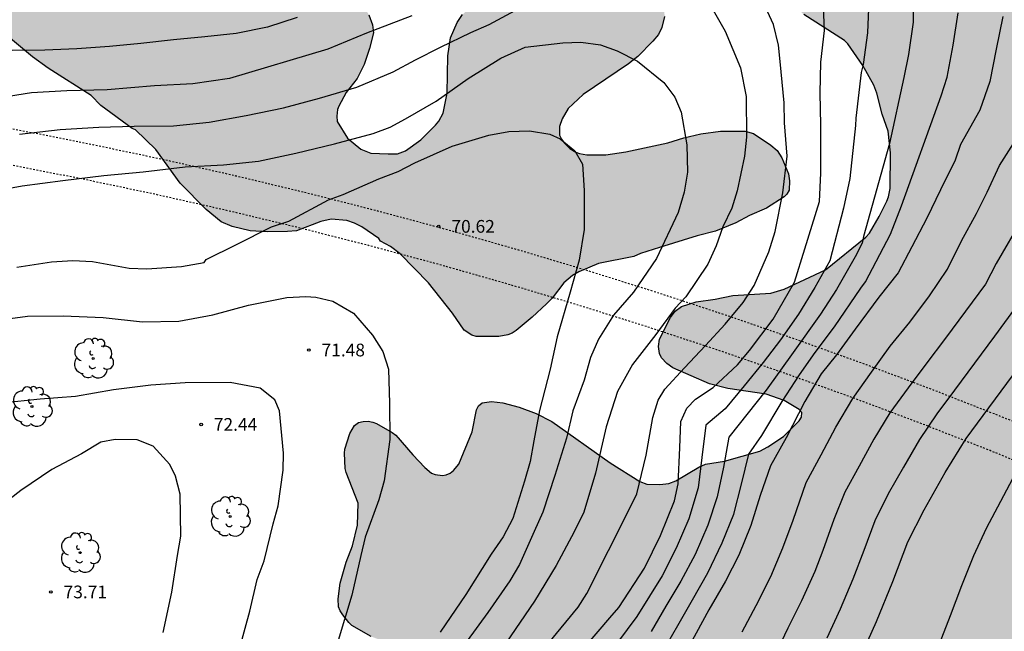
# Model space of a CAD drawing. Units: metres. Extents: x 578544 to 578894, y 4789790 to 4790040.
# Drawn here: x 578749 to 578807, y 4789950 to 4789986 of the extents above; entities that cross this region are included whole.
import ezdxf

# ---------------------------------------------------------------- set-up
doc = ezdxf.new("R2010")
doc.units = ezdxf.units.M
doc.linetypes.add('TRAZOS_NORMALES', pattern=[0.75, 0.5, -0.25])
for name, color, linetype in [('020104', 34, 'Continuous'), ('020204', 9, 'Continuous'), ('020308', 9, 'Continuous'), ('100106', 63, 'Continuous'), ('100202', 3, 'Continuous'), ('120107', 12, 'TRAZOS_NORMALES'), ('990504', 63, 'Continuous')]:
    doc.layers.add(name, color=color, linetype=linetype)
doc.layers.add('020105', color=24, linetype='Continuous', lineweight=30)
doc.styles.add('ARIAL', font='ARIAL.TTF', dxfattribs={"height": 1})

# ---------------------------------------------------------------- blocks, each defined once
blk = doc.blocks.new('ARBOL')
blk.add_circle((0, 0), 0.0587)
for centre, radius, start, end in [((0.097, 0.97), 0.21, 23.15651, 160.46651), ((-0.564, 0.381), 0.532, 92.28, 254.58), ((-0.28, 0.855), 0.3, 359.28777, 173.60777), ((0.438, 0.881), 0.24, 301.57804, 139.32804), ((0.656, 0.288), 0.443, 319.85562, 114.76562), ((-0.091, 0.321), 0.12, 119.14, 310.56), ((0.819, -0.249), 0.383, 235.52754, 62.02753), ((-0.556, -0.339), 0.555, 142.64, 266.54), ((-0.039, -0.384), 0.21, 189.64, 323.88), ((-0.301, -0.676), 0.45, 213.78, 295.32), ((0.299, -0.624), 0.532, 224.67, 0.24)]:
    blk.add_arc(centre, radius, start, end)
blk = doc.blocks.new('COTAPU')
blk.add_circle((0, 0), 0.075)

msp = doc.modelspace()

# ---------------------------------------------------------------- hatches: boundary and pattern name
at = {"layer": '990504'}
msp.add_hatch(color=256, dxfattribs=at).paths.add_polyline_path([(578727.978, 4789851.095), (578727.95, 4789850.059), (578727.782, 4789849.347), (578727.646, 4789849.015), (578727.094, 4789848.043), (578726.85, 4789847.756), (578726.57, 4789847.508), (578726.27, 4789847.308), (578725.954, 4789847.14), (578724.982, 4789846.736), (578724.302, 4789846.592), (578723.942, 4789846.58), (578722.81, 4789846.692), (578721.47, 4789847.12), (578719.406, 4789847.708), (578718.382, 4789847.924), (578717.67, 4789847.996), (578716.534, 4789847.988), (578713.202, 4789847.516), (578711.966, 4789847.488), (578710.938, 4789847.544), (578709.85, 4789847.688), (578708.782, 4789847.88), (578708.118, 4789848.092), (578707.558, 4789848.392), (578706.87, 4789848.972), (578706.25, 4789849.632), (578706.006, 4789849.82), (578704.906, 4789850.424), (578703.038, 4789851.156), (578701.946, 4789851.528), (578700.867, 4789851.776), (578699.607, 4789851.98), (578699.311, 4789852.076), (578698.759, 4789852.38), (578698.531, 4789852.568), (578698.195, 4789852.976), (578698.059, 4789853.212), (578697.691, 4789854.316), (578697.739, 4789855.856), (578697.823, 4789856.98), (578697.887, 4789857.228), (578697.983, 4789857.464), (578698.523, 4789858.368), (578698.899, 4789858.836), (578699.947, 4789859.908), (578700.771, 4789860.9), (578701.067, 4789861.48), (578701.503, 4789862.6), (578702.003, 4789863.672), (578702.315, 4789864.124), (578702.799, 4789864.524), (578703.727, 4789865.052), (578704.271, 4789865.275), (578704.495, 4789865.307), (578705.711, 4789865.195), (578707.895, 4789864.395), (578708.579, 4789864.207), (578709.667, 4789864.063), (578710.686, 4789864.071), (578711.33, 4789864.147), (578711.662, 4789864.227), (578712.606, 4789864.571), (578713.178, 4789864.875), (578713.962, 4789865.403), (578714.55, 4789865.951), (578714.874, 4789866.443), (578715.386, 4789867.835), (578715.426, 4789868.615), (578715.486, 4789868.879), (578716.691, 4789872.363), (578717.463, 4789874.507), (578718.051, 4789875.619), (578718.647, 4789876.399), (578719.579, 4789877.295), (578720.575, 4789878.083), (578721.427, 4789878.907), (578721.823, 4789879.355), (578722.387, 4789880.183), (578723.527, 4789882.055), (578724.275, 4789883.155), (578725.123, 4789884.007), (578726.035, 4789884.69), (578729.002, 4789886.134), (578729.882, 4789886.706), (578730.674, 4789887.394), (578732.594, 4789889.186), (578733.086, 4789889.526), (578733.93, 4789889.938), (578734.57, 4789890.142), (578735.99, 4789890.482), (578736.208, 4789890.578), (578736.458, 4789890.806), (578736.926, 4789891.09), (578737.41, 4789891.626), (578738.274, 4789892.954), (578738.638, 4789893.446), (578739.262, 4789894.634), (578739.93, 4789896.258), (578740.386, 4789897.062), (578740.738, 4789897.594), (578740.822, 4789897.802), (578741.174, 4789898.227), (578741.666, 4789898.639), (578742.558, 4789899.435), (578744.362, 4789901.261), (578745.892, 4789902.465), (578746.038, 4789902.505), (578746.656, 4789902.859), (578747.638, 4789903.49), (578748.524, 4789903.888), (578749.392, 4789904.43), (578750.232, 4789904.754), (578753.224, 4789905.714), (578753.558, 4789905.95), (578754.298, 4789906.676), (578754.636, 4789907.07), (578755.588, 4789908.6), (578755.674, 4789908.992), (578755.668, 4789910.452), (578755.59, 4789910.71), (578755.454, 4789910.962), (578755.052, 4789911.382), (578753.728, 4789912.13), (578752.88, 4789912.704), (578752.568, 4789912.966), (578752.32, 4789913.368), (578752.266, 4789914.27), (578752.364, 4789914.754), (578752.922, 4789915.574), (578753.332, 4789915.942), (578753.556, 4789916.044), (578754.742, 4789916.12), (578755.222, 4789916.066), (578757.688, 4789915.322), (578758.732, 4789914.916), (578759.85, 4789914.58), (578761.82, 4789914.136), (578762.29, 4789914.102), (578762.802, 4789914.134), (578763.218, 4789914.252), (578763.602, 4789914.514), (578763.864, 4789914.872), (578763.928, 4789915.124), (578763.934, 4789915.372), (578763.912, 4789915.622), (578763.84, 4789915.81), (578763.598, 4789916.152), (578763.25, 4789916.482), (578763.032, 4789916.624), (578761.168, 4789917.484), (578760.348, 4789918.056), (578759.574, 4789918.69), (578758.92, 4789919.442), (578758.628, 4789919.932), (578758.568, 4789920.134), (578758.558, 4789920.866), (578758.652, 4789921.128), (578759, 4789921.564), (578759.762, 4789922.24), (578759.96, 4789922.388), (578761.034, 4789922.93), (578762.146, 4789923.34), (578763.324, 4789923.712), (578764.42, 4789923.882), (578765.518, 4789924.104), (578766.588, 4789924.533), (578767.466, 4789925.023), (578768.258, 4789925.711), (578768.856, 4789926.521), (578769.36, 4789927.337), (578769.954, 4789928.169), (578770.838, 4789929.151), (578771.162, 4789929.429), (578771.692, 4789929.685), (578772.244, 4789929.817), (578774.376, 4789929.839), (578774.872, 4789929.711), (578775.868, 4789929.667), (578777.416, 4789929.663), (578777.908, 4789929.745), (578778.516, 4789930.197), (578779.302, 4789930.903), (578779.93, 4789931.743), (578780.048, 4789931.969), (578780.116, 4789932.965), (578780.022, 4789933.517), (578779.7, 4789934.101), (578779.114, 4789934.909), (578778.312, 4789935.779), (578778.006, 4789936.185), (578776.762, 4789938.025), (578776.12, 4789939.657), (578775.704, 4789940.487), (578775.45, 4789941.091), (578774.966, 4789943.475), (578774.584, 4789944.533), (578774.038, 4789945.611), (578772.841, 4789947.619), (578772.523, 4789947.997), (578772.147, 4789948.303), (578771.269, 4789948.879), (578770.795, 4789949.157), (578769.771, 4789949.545), (578768.635, 4789950.201), (578768.443, 4789950.381), (578768.103, 4789950.823), (578767.949, 4789951.059), (578767.849, 4789951.303), (578767.823, 4789951.775), (578767.933, 4789952.697), (578768.299, 4789953.931), (578768.665, 4789954.899), (578768.955, 4789956.103), (578768.995, 4789957.404), (578768.297, 4789959.202), (578768.231, 4789959.446), (578768.189, 4789960.346), (578768.207, 4789960.576), (578768.519, 4789961.51), (578768.787, 4789961.974), (578769.025, 4789962.154), (578769.299, 4789962.222), (578769.583, 4789962.228), (578769.871, 4789962.182), (578770.077, 4789962.106), (578771.013, 4789961.56), (578771.223, 4789961.412), (578772.217, 4789960.254), (578772.925, 4789959.496), (578773.331, 4789959.178), (578773.537, 4789959.084), (578773.963, 4789959.03), (578774.195, 4789959.068), (578774.421, 4789959.17), (578774.615, 4789959.326), (578774.925, 4789959.692), (578775.715, 4789961.604), (578775.971, 4789962.902), (578776.097, 4789963.134), (578776.305, 4789963.312), (578776.853, 4789963.394), (578777.515, 4789963.314), (578778.487, 4789963.062), (578779.479, 4789962.682), (578780.405, 4789962.206), (578783.85, 4789959.788), (578785.588, 4789958.68), (578785.996, 4789958.522), (578786.774, 4789958.496), (578787.294, 4789958.562), (578787.72, 4789958.72), (578789.076, 4789959.532), (578789.456, 4789959.706), (578790.584, 4789959.878), (578792.664, 4789960.476), (578793.13, 4789960.714), (578794.052, 4789961.34), (578794.978, 4789962.248), (578795.122, 4789962.474), (578795.138, 4789962.742), (578794.978, 4789962.928), (578794.102, 4789963.454), (578793.04, 4789963.82), (578790.782, 4789964.162), (578789.702, 4789964.424), (578787.532, 4789965.37), (578787.183, 4789965.632), (578786.873, 4789965.956), (578786.741, 4789966.226), (578786.695, 4789966.634), (578786.751, 4789967.06), (578787.393, 4789968.346), (578787.681, 4789968.72), (578788.053, 4789968.986), (578788.915, 4789969.268), (578790.035, 4789969.422), (578791.072, 4789969.628), (578793.31, 4789969.77), (578794.088, 4789970.012), (578796.53, 4789971.15), (578798.912, 4789973.083), (578799.112, 4789973.313), (578799.68, 4789974.285), (578800.132, 4789975.193), (578800.232, 4789975.443), (578800.336, 4789975.947), (578800.362, 4789978.051), (578800.216, 4789979.315), (578799.864, 4789980.327), (578799.549, 4789981.565), (578799.377, 4789982.029), (578798.721, 4789983.179), (578797.841, 4789984.457), (578797.649, 4789984.655), (578795.243, 4789986.201), (578794.899, 4789986.525), (578793.239, 4789987.839), (578792.247, 4789988.529), (578790.771, 4789989.973), (578789.915, 4789991.061), (578789.051, 4789991.907), (578787.569, 4789993.623), (578786.859, 4789994.519), (578786.569, 4789994.949), (578786.441, 4789995.197), (578786.311, 4789995.665), (578786.255, 4789996.873), (578786.281, 4789997.137), (578786.723, 4789998.429), (578786.797, 4789999.419), (578786.717, 4789999.851), (578786.483, 4790000.325), (578786.125, 4790000.719), (578785.173, 4790001.483), (578784.211, 4790001.873), (578782.649, 4790001.959), (578782.383, 4790002.011), (578782.165, 4790002.123), (578781.995, 4790002.313), (578781.879, 4790002.557), (578781.789, 4790003.751), (578781.542, 4790004.493), (578781.42, 4790004.687), (578781.25, 4790004.821), (578781.036, 4790004.885), (578780.57, 4790004.871), (578780.356, 4790004.751), (578779.518, 4790004.023), (578779.242, 4790003.661), (578778.112, 4790001.593), (578777.55, 4790000.307), (578777.186, 4789999.357), (578776.978, 4789998.975), (578775.934, 4789998.003), (578775.34, 4789997.215), (578774.586, 4789996.365), (578773.756, 4789995.581), (578771.98, 4789994.143), (578771.076, 4789993.357), (578770.832, 4789993.183), (578770.03, 4789992.771), (578768.658, 4789991.938), (578767.648, 4789991.414), (578766.718, 4789990.862), (578766.31, 4789990.57), (578766.154, 4789990.406), (578765.916, 4789990.022), (578765.782, 4789989.634), (578765.804, 4789989.164), (578765.926, 4789988.93), (578766.102, 4789988.706), (578766.858, 4789988.16), (578767.694, 4789987.628), (578768.689, 4789987.118), (578769.081, 4789986.86), (578769.397, 4789986.542), (578769.637, 4789986.182), (578769.855, 4789985.59), (578769.903, 4789985.114), (578769.679, 4789984.196), (578769.363, 4789983.238), (578768.945, 4789982.428), (578768.293, 4789981.602), (578767.861, 4789980.794), (578767.791, 4789980.596), (578767.743, 4789980.194), (578767.763, 4789979.888), (578768.369, 4789978.914), (578769.157, 4789978.26), (578769.747, 4789978.026), (578770.763, 4789977.976), (578771.327, 4789977.988), (578771.787, 4789978.152), (578772.693, 4789978.8), (578773.553, 4789979.68), (578773.745, 4789979.916), (578774.005, 4789980.386), (578774.245, 4789981.564), (578774.289, 4789983.752), (578774.431, 4789984.824), (578774.829, 4789985.73), (578775.153, 4789986.192), (578775.369, 4789986.404), (578775.799, 4789986.68), (578776.487, 4789986.871), (578777.711, 4789987.075), (578778.183, 4789987.209), (578780.033, 4789988.669), (578781.999, 4789989.827), (578782.477, 4789989.991), (578782.987, 4789990.043), (578783.645, 4789989.985), (578783.975, 4789989.907), (578785.097, 4789989.375), (578786.087, 4789988.757), (578786.487, 4789988.411), (578786.751, 4789988.033), (578786.931, 4789987.565), (578786.995, 4789987.271), (578787.051, 4789986.067), (578786.883, 4789985.423), (578786.691, 4789985.023), (578786.359, 4789984.625), (578785.483, 4789983.725), (578784.917, 4789983.283), (578782.259, 4789981.472), (578781.377, 4789980.646), (578781.017, 4789980.052), (578780.857, 4789979.592), (578780.861, 4789979.09), (578780.969, 4789978.852), (578781.129, 4789978.638), (578781.477, 4789978.292), (578781.829, 4789978.082), (578782.035, 4789978.004), (578782.475, 4789977.918), (578783.581, 4789977.92), (578784.769, 4789978.106), (578787.237, 4789978.629), (578788.185, 4789978.919), (578789.191, 4789979.159), (578790.343, 4789979.319), (578791.787, 4789979.323), (578792.287, 4789979.183), (578793.301, 4789978.501), (578793.675, 4789978.173), (578793.957, 4789977.749), (578794.343, 4789976.813), (578794.411, 4789976.385), (578794.387, 4789975.837), (578794.247, 4789975.601), (578794.087, 4789975.451), (578793.045, 4789974.777), (578792.057, 4789974.344), (578791.247, 4789973.924), (578790.047, 4789973.434), (578788.967, 4789973.144), (578786.759, 4789972.466), (578785.629, 4789972.104), (578785.239, 4789971.934), (578783.155, 4789971.516), (578781.993, 4789971.028), (578781.617, 4789970.806), (578781.125, 4789970.386), (578780.423, 4789969.488), (578780.101, 4789969.156), (578779.253, 4789968.364), (578778.307, 4789967.578), (578778.071, 4789967.428), (578777.825, 4789967.32), (578777.285, 4789967.214), (578775.949, 4789967.222), (578775.689, 4789967.296), (578775.243, 4789967.594), (578774.549, 4789968.6), (578773.149, 4789970.382), (578771.483, 4789972.088), (578770.897, 4789972.516), (578770.325, 4789972.836), (578770.211, 4789973.002), (578769.219, 4789973.684), (578768.791, 4789973.904), (578768.331, 4789974.052), (578767.413, 4789974.132), (578766.801, 4789974.006), (578765.363, 4789973.444), (578764.841, 4789973.4), (578763.659, 4789973.396), (578762.647, 4789973.446), (578761.589, 4789973.71), (578760.935, 4789973.982), (578760.045, 4789974.708), (578758.512, 4789976.246), (578757.094, 4789978.248), (578755.878, 4789979.406), (578755.692, 4789979.476), (578753.85, 4789980.84), (578753.268, 4789981.42), (578750.734, 4789983.028), (578749.822, 4789983.696), (578748.528, 4789984.782), (578747.672, 4789985.318), (578745.628, 4789987.07), (578744.838, 4789987.568), (578743.402, 4789988.374), (578742.286, 4789988.868), (578739.476, 4789989.752), (578738.588, 4789990.196), (578737.402, 4789990.726), (578734.963, 4789992.002), (578734.273, 4789992.636), (578733.501, 4789993.436), (578732.651, 4789994.492), (578731.955, 4789995.068), (578731.061, 4789995.95), (578730.243, 4789996.828), (578729.579, 4789997.638), (578727.957, 4789999.446), (578727.105, 4790000.568), (578726.715, 4790000.91), (578725.679, 4790001.426), (578724.201, 4790002.054), (578723.169, 4790002.314), (578722.375, 4790002.602), (578721.437, 4790003.128), (578719.597, 4790004.354), (578717.555, 4790005.31), (578715.307, 4790005.742), (578714.131, 4790006.192), (578712.812, 4790006.928), (578711.926, 4790007.782), (578711.662, 4790008.186), (578711.156, 4790009.332), (578711.078, 4790010.214), (578711.08, 4790012.568), (578711.144, 4790013.712), (578711.306, 4790014.684), (578711.828, 4790016.63), (578712.222, 4790017.834), (578713.742, 4790020.874), (578713.902, 4790021.302), (578713.93, 4790023.804), (578713.984, 4790024.006), (578714.024, 4790024.922), (578714.004, 4790029.408), (578713.926, 4790029.942), (578713.626, 4790030.976), (578713.038, 4790032.372), (578712.892, 4790032.642), (578712.24, 4790033.51), (578711.55, 4790034.558), (578711.36, 4790034.73), (578710.672, 4790035.152), (578708.896, 4790035.842), (578706.946, 4790036.7), (578705.47, 4790037.196), (578704.266, 4790037.514), (578703.57, 4790037.554), (578702.286, 4790037.536), (578700.215, 4790037.294), (578699.459, 4790037.408), (578698.325, 4790037.872), (578697.729, 4790038.268), (578697.549, 4790038.45), (578696.507, 4790039.982), (578696.299, 4790040.422), (578894.163, 4790040.417), (578894.16, 4789898.718), (578888.822, 4789898.699), (578887.582, 4789898.511), (578886.474, 4789898.275), (578883.366, 4789897.451), (578882.714, 4789897.379), (578881.838, 4789897.439), (578881.158, 4789897.659), (578880.198, 4789898.119), (578879.838, 4789898.331), (578879.51, 4789898.591), (578879.37, 4789898.735), (578878.635, 4789899.855), (578878.199, 4789900.627), (578877.983, 4789900.771), (578876.983, 4789901.247), (578876.259, 4789901.463), (578875.995, 4789901.463), (578875.439, 4789901.383), (578873.855, 4789900.231), (578873.519, 4789899.839), (578873.383, 4789899.619), (578872.467, 4789897.651), (578871.607, 4789895.663), (578871.059, 4789894.679), (578870.879, 4789894.467), (578870.451, 4789894.103), (578869.463, 4789893.559), (578867.411, 4789892.747), (578866.263, 4789892.367), (578865.727, 4789892.287), (578864.659, 4789892.351), (578864.395, 4789892.423), (578863.891, 4789892.671), (578861.851, 4789894.371), (578860.927, 4789894.863), (578860.427, 4789894.927), (578859.667, 4789894.835), (578859.195, 4789894.567), (578858.227, 4789893.851), (578856.375, 4789892.227), (578855.623, 4789891.779), (578855.363, 4789891.695), (578855.099, 4789891.648), (578854.579, 4789891.664), (578854.067, 4789891.804), (578853.607, 4789892.088), (578853.215, 4789892.468), (578852.583, 4789893.268), (578852.283, 4789893.939), (578852.235, 4789894.419), (578852.279, 4789895.091), (578852.491, 4789895.571), (578853.067, 4789896.515), (578853.823, 4789897.459), (578854.675, 4789898.299), (578855.663, 4789899.091), (578856.071, 4789899.543), (578856.715, 4789900.591), (578857.679, 4789902.715), (578858.463, 4789904.611), (578859.151, 4789905.555), (578859.955, 4789906.375), (578860.943, 4789906.935), (578861.131, 4789907.079), (578861.547, 4789907.251), (578862.671, 4789907.591), (578863.587, 4789908.015), (578864.515, 4789908.571), (578865.439, 4789909.299), (578866.315, 4789910.059), (578866.455, 4789910.279), (578866.519, 4789910.507), (578866.519, 4789910.735), (578866.487, 4789910.959), (578866.287, 4789911.367), (578865.627, 4789912.111), (578865.047, 4789912.535), (578864.563, 4789912.695), (578864.283, 4789912.731), (578863.431, 4789912.735), (578862.467, 4789912.631), (578861.455, 4789912.339), (578860.499, 4789911.947), (578859.575, 4789911.451), (578857.807, 4789910.363), (578855.971, 4789909.371), (578855.067, 4789908.735), (578854.019, 4789907.907), (578853.475, 4789907.551), (578852.195, 4789906.959), (578851.775, 4789906.875), (578850.539, 4789906.867), (578849.379, 4789906.791), (578848.212, 4789906.431), (578847.184, 4789905.919), (578846.888, 4789905.579), (578846.76, 4789905.191), (578846.812, 4789904.359), (578847.039, 4789903.919), (578847.815, 4789902.907), (578849.295, 4789901.511), (578849.767, 4789900.983), (578849.931, 4789900.543), (578849.931, 4789899.951), (578849.847, 4789899.539), (578849.527, 4789899.219), (578848.879, 4789898.815), (578846.903, 4789897.792), (578846.283, 4789897.42), (578844.343, 4789896.5), (578843.319, 4789895.892), (578842.567, 4789895.368), (578842.367, 4789895.164), (578842.119, 4789894.772), (578842.135, 4789894.392), (578842.223, 4789894.204), (578842.375, 4789894.028), (578843.343, 4789893.184), (578844.339, 4789892.548), (578845.451, 4789891.936), (578849.167, 4789890.168), (578853.251, 4789887.796), (578854.135, 4789887.14), (578854.479, 4789886.788), (578854.603, 4789886.596), (578854.671, 4789886.4), (578854.643, 4789885.988), (578854.571, 4789885.8), (578854.283, 4789885.464), (578853.135, 4789884.74), (578852.099, 4789884.264), (578851.027, 4789883.88), (578850.095, 4789883.452), (578849.639, 4789883.164), (578848.699, 4789882.448), (578847.731, 4789881.804), (578847.287, 4789881.588), (578847.067, 4789881.552), (578846.111, 4789881.612), (578845.059, 4789881.924), (578844.039, 4789882.36), (578842.887, 4789882.748), (578838.715, 4789883.768), (578835.391, 4789884.504), (578832.839, 4789884.884), (578831.752, 4789884.98), (578830.704, 4789884.988), (578830.136, 4789884.936), (578828.992, 4789884.624), (578827.656, 4789883.904), (578827.408, 4789883.816), (578826.888, 4789883.82), (578826.42, 4789883.952), (578824.252, 4789885.084), (578823.16, 4789885.504), (578820.796, 4789886.092), (578819.068, 4789886.712), (578818.124, 4789886.988), (578816.004, 4789887.304), (578814.996, 4789887.644), (578813.6, 4789888.284), (578812.476, 4789888.673), (578811.216, 4789888.925), (578809.984, 4789889.265), (578808.96, 4789889.645), (578807.852, 4789890.129), (578807.7, 4789890.133), (578807.252, 4789890.297), (578806.884, 4789890.485), (578806.5, 4789890.817), (578805.932, 4789891.553), (578805.328, 4789892.617), (578804.584, 4789893.477), (578804.18, 4789893.817), (578803.505, 4789894.265), (578803.253, 4789894.369), (578800.113, 4789895.349), (578798.985, 4789895.489), (578797.721, 4789895.549), (578795.321, 4789896.081), (578793.949, 4789895.973), (578792.901, 4789895.701), (578791.881, 4789895.329), (578791.241, 4789895.037), (578790.413, 4789894.437), (578789.681, 4789893.737), (578789.041, 4789892.741), (578788.945, 4789892.513), (578788.369, 4789890.609), (578787.945, 4789889.621), (578787.601, 4789888.585), (578787.409, 4789888.205), (578786.785, 4789887.245), (578786.069, 4789886.277), (578785.277, 4789885.321), (578784.481, 4789884.593), (578782.605, 4789883.217), (578781.805, 4789882.513), (578781.089, 4789881.817), (578780.365, 4789880.961), (578778.981, 4789878.993), (578777.413, 4789877.254), (578776.717, 4789876.29), (578776.153, 4789875.302), (578775.725, 4789874.202), (578775.605, 4789873.794), (578775.601, 4789873.382), (578775.437, 4789872.466), (578775.413, 4789871.754), (578775.257, 4789871.098), (578774.485, 4789869.154), (578773.373, 4789867.098), (578772.705, 4789865.21), (578772.393, 4789864.106), (578772.005, 4789862.058), (578771.469, 4789859.586), (578771.133, 4789858.438), (578770.725, 4789857.61), (578770.169, 4789856.71), (578768.181, 4789854.022), (578766.841, 4789852.459), (578766.053, 4789851.743), (578765.713, 4789851.351), (578764.393, 4789849.403), (578763.377, 4789847.267), (578763.213, 4789846.599), (578763.049, 4789845.295), (578763.109, 4789844.159), (578763.349, 4789843.467), (578763.461, 4789843.247), (578763.741, 4789842.871), (578764.572, 4789842.151), (578765.052, 4789841.859), (578765.3, 4789841.755), (578765.812, 4789841.655), (578766.096, 4789841.695), (578766.28, 4789841.783), (578766.9, 4789842.251), (578767.776, 4789843.055), (578769.492, 4789844.939), (578770.188, 4789845.523), (578771.188, 4789846.055), (578771.664, 4789846.203), (578771.908, 4789846.235), (578772.656, 4789846.207), (578773.036, 4789846.023), (578773.184, 4789845.883), (578773.4, 4789845.511), (578773.468, 4789845.271), (578773.496, 4789844.743), (578773.416, 4789844.135), (578773.32, 4789843.807), (578772.924, 4789842.831), (578771.976, 4789840.967), (578771.664, 4789840.227), (578771.608, 4789839.959), (578771.56, 4789839.439), (578771.608, 4789838.283), (578771.744, 4789837.915), (578772.056, 4789837.403), (578772.872, 4789836.183), (578772.94, 4789835.987), (578772.948, 4789835.779), (578772.928, 4789835.567), (578772.852, 4789835.347), (578772.524, 4789834.895), (578772.072, 4789834.443), (578771.8, 4789834.231), (578770.908, 4789833.667), (578769.84, 4789833.051), (578769.284, 4789832.563), (578768.652, 4789831.759), (578768.108, 4789830.747), (578767.96, 4789830.071), (578768.004, 4789829.471), (578768.088, 4789829.283), (578768.22, 4789829.115), (578768.656, 4789828.807), (578769.912, 4789828.331), (578770.952, 4789828.131), (578773.08, 4789828.011), (578773.708, 4789827.843), (578773.96, 4789827.719), (578774.344, 4789827.403), (578774.468, 4789827.219), (578774.54, 4789827.023), (578774.544, 4789826.811), (578774.464, 4789826.355), (578774.376, 4789826.107), (578773.664, 4789824.847), (578772.936, 4789823.923), (578772.636, 4789823.423), (578772.588, 4789823.151), (578772.604, 4789822.867), (578772.676, 4789822.579), (578772.808, 4789822.295), (578772.996, 4789822.011), (578773.916, 4789820.891), (578774.484, 4789820.107), (578774.736, 4789819.567), (578774.772, 4789819.307), (578774.748, 4789819.063), (578774.676, 4789818.831), (578774.544, 4789818.627), (578774.352, 4789818.463), (578773.784, 4789818.219), (578773.132, 4789818.143), (578772.22, 4789818.195), (578771.896, 4789818.275), (578771.24, 4789818.347), (578770.628, 4789818.275), (578770.36, 4789818.135), (578770.116, 4789817.943), (578769.112, 4789816.823), (578768.856, 4789816.323), (578768.824, 4789816.076), (578768.896, 4789815.612), (578769.012, 4789815.408), (578769.752, 4789814.644), (578770.364, 4789813.512), (578771.044, 4789812.564), (578772.5, 4789810.788), (578772.692, 4789810.284), (578772.728, 4789810.028), (578772.676, 4789809.312), (578772.56, 4789809.084), (578772.196, 4789808.628), (578771.952, 4789808.416), (578771.032, 4789807.816), (578769.068, 4789806.784), (578767.096, 4789805.644), (578766.404, 4789805.404), (578766.204, 4789805.284), (578765.348, 4789804.688), (578763.952, 4789803.876), (578763.744, 4789803.84), (578762.328, 4789803.812), (578761.86, 4789803.616), (578760.632, 4789802.672), (578759.748, 4789801.752), (578758.252, 4789799.684), (578757.752, 4789798.744), (578757.688, 4789798.484), (578757.684, 4789798.216), (578757.8, 4789797.108), (578757.804, 4789795.752), (578757.66, 4789794.616), (578757.34, 4789793.588), (578756.924, 4789792.792), (578756.384, 4789792.14), (578756.152, 4789791.984), (578755.052, 4789791.38), (578753.888, 4789790.849), (578753.157, 4789790.428), (578733.336, 4789790.428), (578733.2, 4789790.593), (578732.86, 4789791.201), (578732.812, 4789791.421), (578732.804, 4789791.849), (578732.856, 4789792.261), (578733.488, 4789793.489), (578733.592, 4789793.937), (578733.58, 4789794.625), (578733.54, 4789794.869), (578733.144, 4789796.105), (578733.128, 4789796.341), (578733.164, 4789797.165), (578733.236, 4789797.485), (578733.556, 4789798.429), (578733.676, 4789799.025), (578733.7, 4789800.201), (578733.656, 4789801.357), (578733.565, 4789802.557), (578733.521, 4789802.813), (578733.433, 4789803.029), (578733.181, 4789803.409), (578732.705, 4789803.905), (578732.513, 4789803.997), (578732.069, 4789804.021), (578731.817, 4789803.993), (578731.345, 4789803.849), (578729.617, 4789803.045), (578729.165, 4789802.861), (578728.913, 4789802.809), (578727.505, 4789802.797), (578726.201, 4789802.881), (578725.233, 4789803.133), (578724.557, 4789803.357), (578724.149, 4789803.641), (578723.809, 4789804.013), (578723.565, 4789804.477), (578723.445, 4789805.021), (578723.441, 4789806.501), (578723.377, 4789807.101), (578722.557, 4789809.537), (578721.873, 4789811.825), (578721.509, 4789812.833), (578721.281, 4789813.825), (578721.249, 4789814.513), (578721.249, 4789818.984), (578721.305, 4789819.932), (578721.393, 4789820.232), (578721.649, 4789820.784), (578722.053, 4789821.272), (578722.581, 4789821.664), (578722.869, 4789821.788), (578723.489, 4789821.916), (578723.809, 4789821.916), (578724.981, 4789821.788), (578725.973, 4789821.444), (578727.045, 4789821.012), (578729.081, 4789819.984), (578730.117, 4789819.62), (578731.101, 4789819.46), (578732.249, 4789819.444), (578733.433, 4789819.512), (578734.421, 4789819.796), (578735.157, 4789820.124), (578736.101, 4789820.76), (578736.369, 4789821.012), (578736.989, 4789821.824), (578737.093, 4789822.112), (578737.113, 4789822.72), (578737.077, 4789823.012), (578736.993, 4789823.284), (578736.849, 4789823.54), (578736.649, 4789823.784), (578736.393, 4789824.016), (578735.785, 4789824.412), (578735.129, 4789824.708), (578734.153, 4789824.98), (578733.053, 4789825.164), (578730.761, 4789825.256), (578729.385, 4789825.688), (578728.357, 4789826.148), (578727.397, 4789826.74), (578726.501, 4789827.408), (578725.849, 4789827.904), (578725.729, 4789828.076), (578725.513, 4789828.272), (578723.693, 4789829.664), (578723.021, 4789830.464), (578722.185, 4789831.552), (578721.41, 4789832.4), (578720.526, 4789833.136), (578719.91, 4789833.512), (578719.342, 4789833.708), (578719.07, 4789833.728), (578718.814, 4789833.7), (578718.57, 4789833.608), (578718.098, 4789833.244), (578717.058, 4789832.092), (578716.346, 4789831.388), (578715.77, 4789830.96), (578715.462, 4789830.808), (578715.138, 4789830.724), (578714.798, 4789830.712), (578714.07, 4789830.812), (578713.702, 4789831.012), (578712.766, 4789831.804), (578711.198, 4789833.54), (578710.478, 4789834.664), (578710.078, 4789835.636), (578710.01, 4789836.24), (578710.234, 4789837.256), (578710.398, 4789837.596), (578710.998, 4789838.56), (578713.03, 4789841.488), (578713.918, 4789842.276), (578714.394, 4789842.5), (578714.614, 4789842.516), (578714.822, 4789842.496), (578715.314, 4789842.268), (578716.442, 4789841.364), (578717.33, 4789840.72), (578717.898, 4789840.408), (578719.302, 4789839.78), (578720.466, 4789839.104), (578722.366, 4789837.9), (578724.026, 4789836.768), (578725.453, 4789836.292), (578725.965, 4789836.236), (578726.913, 4789836.292), (578727.329, 4789836.484), (578728.097, 4789837.012), (578728.361, 4789837.38), (578728.521, 4789837.8), (578728.501, 4789838.508), (578728.433, 4789838.78), (578727.869, 4789840.152), (578727.394, 4789840.996), (578727.326, 4789841.216), (578727.342, 4789842.668), (578727.474, 4789843.244), (578727.574, 4789843.42), (578728.314, 4789844.44), (578728.698, 4789844.796), (578729.178, 4789845.128), (578729.662, 4789845.328), (578730.134, 4789845.364), (578730.386, 4789845.319), (578730.926, 4789845.107), (578731.198, 4789844.947), (578731.733, 4789844.535), (578733.385, 4789843.007), (578734.281, 4789842.288), (578735.269, 4789841.627), (578737.105, 4789840.595), (578738.053, 4789840.135), (578738.609, 4789839.943), (578738.897, 4789839.903), (578739.461, 4789839.907), (578739.993, 4789840.051), (578740.469, 4789840.335), (578740.621, 4789840.499), (578740.705, 4789840.763), (578740.617, 4789841.115), (578740.109, 4789841.795), (578739.997, 4789842.051), (578739.989, 4789842.575), (578740.033, 4789842.755), (578740.281, 4789843.087), (578740.741, 4789843.371), (578741.033, 4789843.479), (578742.697, 4789843.871), (578743.889, 4789844.195), (578744.453, 4789844.399), (578745.613, 4789844.939), (578746.173, 4789845.255), (578746.665, 4789845.599), (578746.845, 4789845.775), (578747.401, 4789846.535), (578747.713, 4789847.123), (578747.805, 4789847.503), (578748.589, 4789848.803), (578749.589, 4789850.003), (578750.533, 4789850.755), (578751.373, 4789851.535), (578752.285, 4789852.775), (578752.853, 4789853.667), (578753.309, 4789854.655), (578753.553, 4789855.651), (578753.689, 4789857.175), (578754.189, 4789859.967), (578754.157, 4789860.627), (578753.769, 4789861.823), (578753.657, 4789862.031), (578753.285, 4789862.523), (578752.961, 4789862.751), (578752.501, 4789862.975), (578750.849, 4789863.595), (578749.185, 4789864.595), (578748.165, 4789865.495), (578747.817, 4789865.859), (578747.346, 4789866.499), (578747.234, 4789866.739), (578747.182, 4789866.983), (578747.198, 4789867.219), (578747.294, 4789867.435), (578747.49, 4789867.638), (578747.786, 4789867.834), (578749.066, 4789868.422), (578750.013, 4789868.766), (578751.105, 4789869.058), (578753.241, 4789869.394), (578756.501, 4789869.734), (578757.625, 4789870.082), (578758.517, 4789870.538), (578759.381, 4789871.11), (578760.165, 4789871.826), (578760.397, 4789872.158), (578760.557, 4789872.514), (578760.637, 4789872.882), (578760.613, 4789873.23), (578760.533, 4789873.55), (578760.233, 4789874.182), (578759.653, 4789875.026), (578758.865, 4789875.782), (578757.085, 4789877.278), (578756.23, 4789877.81), (578755.254, 4789878.342), (578754.194, 4789878.734), (578753.102, 4789878.85), (578751.998, 4789878.834), (578750.982, 4789878.766), (578749.826, 4789878.834), (578748.802, 4789879.174), (578747.81, 4789879.67), (578746.83, 4789880.218), (578745.79, 4789880.702), (578744.678, 4789881.118), (578744.354, 4789881.17), (578743.738, 4789881.134), (578743.118, 4789880.922), (578742.794, 4789880.746), (578741.206, 4789879.522), (578739.798, 4789878.242), (578737.294, 4789876.426), (578736.402, 4789875.783), (578734.682, 4789874.723), (578733.062, 4789873.531), (578731.246, 4789872.395), (578730.362, 4789871.923), (578726.422, 4789870.091), (578724.326, 4789869.211), (578723.394, 4789868.775), (578722.338, 4789868.059), (578721.874, 4789867.623), (578721.694, 4789867.395), (578721.43, 4789866.951), (578721.354, 4789866.735), (578721.306, 4789866.511), (578721.318, 4789866.035), (578721.386, 4789865.783), (578721.526, 4789865.535), (578721.978, 4789865.071), (578722.89, 4789864.423), (578724.398, 4789863.139), (578725.202, 4789862.507), (578725.974, 4789861.695), (578726.678, 4789860.795), (578727.334, 4789859.747), (578727.826, 4789858.751), (578727.922, 4789858.431), (578728.062, 4789857.423), (578727.978, 4789855.731)])

# ---------------------------------------------------------------- linework, layer by layer
at = {"layer": '020104', "flags": 128}
for points, elevation in [([(578780.231, 4789949.174), (578781.957, 4789951.286), (578782.461, 4789952.078), (578783.749, 4789954.622), (578784.609, 4789956.322), (578785.413, 4789957.954), (578785.975, 4789960.23), (578786.361, 4789962.446), (578786.675, 4789963.48), (578787.073, 4789964.124), (578788.215, 4789965.38), (578789.459, 4789966.694), (578790.609, 4789967.948), (578791.677, 4789969.226), (578792.319, 4789970.236), (578793.187, 4789972.218), (578793.559, 4789973.416), (578794.022, 4789975.689), (578794.272, 4789977.845), (578794.114, 4789979.813), (578794.1, 4789980.995), (578793.862, 4789983.421), (578793.766, 4789984.377), (578793.464, 4789985.601), (578792.45, 4789987.843)], 67), ([(578801.663, 4789987.618), (578801.701, 4789985.739), (578801.414, 4789983.834), (578801.137, 4789982.483), (578800.306, 4789978.585), (578798.764, 4789973.104), (578798.68, 4789972.712), (578798.276, 4789971.908), (578797.181, 4789969.987), (578796.228, 4789968.532), (578794.631, 4789966.281), (578793.042, 4789964.062), (578790.832, 4789961.296), (578790.53, 4789959.522), (578790.138, 4789957.781), (578789.601, 4789956.113), (578788.843, 4789954.388), (578788.011, 4789952.805), (578787.128, 4789951.331), (578786.257, 4789949.841)], 64), ([(578781.531, 4789947.961), (578783.825, 4789950.641), (578784.347, 4789951.249), (578785.871, 4789953.565), (578786.809, 4789955.505), (578787.639, 4789957.549), (578787.841, 4789958.547), (578787.945, 4789960.667), (578788.011, 4789962.215), (578788.359, 4789963.009), (578788.863, 4789963.525), (578789.919, 4789964.225), (578791.339, 4789965.551), (578792.045, 4789966.407), (578793.448, 4789968.247), (578794.696, 4789970.415), (578795.32, 4789972.385), (578796.173, 4789975.178), (578796.245, 4789976.854), (578796.246, 4789979.683), (578796.218, 4789981.565), (578796.247, 4789983.391), (578796.464, 4789985.24), (578796.4, 4789987.117)], 66), ([(578749.053, 4789979.142), (578751.459, 4789979.424), (578753.727, 4789979.564), (578755.817, 4789979.62), (578758.123, 4789979.632), (578760.217, 4789979.852), (578762.399, 4789980.246), (578764.604, 4789980.694), (578766.718, 4789981.268), (578768.93, 4789981.918), (578771.064, 4789982.812), (578772.386, 4789983.528), (578773.846, 4789984.264), (578775.636, 4789985.126), (578776.714, 4789985.612), (578778.762, 4789986.711)], 68), ([(578789.912, 4789986.457), (578790.62, 4789985.219), (578791.528, 4789983.047), (578791.848, 4789981.359), (578791.88, 4789978.963), (578791.748, 4789977.849), (578791.334, 4789975.807), (578791.004, 4789974.778), (578790.49, 4789973.69), (578790.094, 4789972.56), (578789.594, 4789971.484), (578788.292, 4789969.568), (578787.682, 4789968.884), (578786.526, 4789967.348), (578785.158, 4789965.566), (578784.274, 4789963.988), (578783.61, 4789961.91), (578782.981, 4789959.174), (578782.289, 4789956.864), (578781.725, 4789955.712), (578780.665, 4789953.736), (578779.379, 4789951.622), (578777.691, 4789949.149)], 68), ([(578772.156, 4789986.112), (578769.498, 4789985.086), (578767.214, 4789984.146), (578761.429, 4789982.418), (578759.267, 4789982.114), (578757.003, 4789981.99), (578754.221, 4789981.758), (578751.847, 4789981.686), (578749.767, 4789981.57), (578747.397, 4789981.198)], 67), ([(578765.409, 4789986.012), (578763.655, 4789985.439), (578761.819, 4789985.069), (578759.973, 4789984.879), (578758.127, 4789984.696), (578756.21, 4789984.489), (578754.358, 4789984.305), (578752.431, 4789984.176), (578750.546, 4789984.088), (578748.629, 4789984.073)], 66), ([(578786.94, 4789948.657), (578787.835, 4789950.197), (578788.689, 4789951.711), (578789.601, 4789953.305), (578790.447, 4789955.057), (578791.12, 4789956.764), (578791.578, 4789958.526), (578792.022, 4789960.292), (578792.786, 4789961.38), (578793.974, 4789963.388), (578794.992, 4789964.969), (578795.918, 4789966.276), (578797.051, 4789967.786), (578798.613, 4789970.075), (578798.893, 4789970.451), (578800.349, 4789973.26), (578801.009, 4789974.922), (578803.34, 4789981.402), (578803.688, 4789982.495), (578804.053, 4789984.378), (578804.346, 4789986.286)], 63), ([(578806.981, 4789986.07), (578806.585, 4789984.152), (578806.206, 4789982.24), (578805.611, 4789980.56), (578804.479, 4789978.532), (578804.162, 4789977.614), (578803.304, 4789975.863), (578802.498, 4789974.193), (578801.614, 4789972.498), (578800.816, 4789970.964), (578799.677, 4789969.544), (578798.269, 4789967.655), (578797.175, 4789966.139), (578796.281, 4789965.02), (578795.311, 4789963.388), (578794.207, 4789961.25), (578793.297, 4789959.612), (578792.682, 4789957.847), (578792.121, 4789956.084), (578791.415, 4789954.347), (578790.635, 4789952.805), (578789.661, 4789951.124), (578788.541, 4789949.05)], 62), ([(578746.955, 4789975.686), (578749.213, 4789976.108), (578751.603, 4789976.41), (578754.027, 4789976.704), (578756.341, 4789976.926), (578758.815, 4789977.222), (578761.079, 4789977.332), (578763.14, 4789977.544), (578765.326, 4789978.024), (578767.608, 4789978.572), (578769.892, 4789979.188), (578770.88, 4789979.562), (578771.788, 4789980.05), (578773.592, 4789981.088), (578775.478, 4789982.426), (578777.396, 4789983.618), (578778.838, 4789984.258), (578781.058, 4789984.531), (578782.126, 4789984.553), (578783.276, 4789984.403), (578784.248, 4789984.057), (578785.458, 4789983.443), (578787, 4789982.177), (578787.66, 4789981.327), (578788.034, 4789980.439), (578788.364, 4789978.521), (578788.392, 4789976.9), (578788.212, 4789975.724), (578787.852, 4789974.524), (578786.574, 4789971.826), (578785.21, 4789969.838), (578784.034, 4789968.482), (578783.15, 4789967.074), (578782.692, 4789965.976), (578782.312, 4789964.64), (578781.65, 4789962.848), (578781.282, 4789961.224), (578780.58, 4789959.042), (578779.888, 4789956.87), (578779.374, 4789955.726), (578778.506, 4789953.79), (578777.937, 4789952.83), (578776.635, 4789950.967), (578775.427, 4789949.289)], 69), ([(578791.61, 4789949.826), (578792.442, 4789951.375), (578793.306, 4789953.084), (578794.022, 4789954.766), (578794.629, 4789956.4), (578795.395, 4789958.619), (578796.27, 4789960.245), (578797.132, 4789961.889), (578798.133, 4789963.578), (578799.247, 4789965.119), (578800.343, 4789966.653), (578801.497, 4789968.076), (578802.649, 4789969.619), (578803.72, 4789971.18), (578804.529, 4789972.859), (578805.429, 4789974.47), (578806.053, 4789975.716), (578806.777, 4789977.291), (578807.609, 4789978.591)], 61), ([(578747.299, 4789968.129), (578749.531, 4789968.417), (578751.621, 4789968.435), (578753.991, 4789968.35), (578756.292, 4789968.088), (578758.446, 4789968.134), (578760.434, 4789968.506), (578762.536, 4789969.072), (578764.798, 4789969.516), (578765.918, 4789969.588), (578766.51, 4789969.542), (578767.51, 4789969.304), (578768.72, 4789968.604), (578769.854, 4789967.308), (578770.452, 4789966.346), (578770.796, 4789965.298), (578770.852, 4789963.268), (578770.864, 4789961.162), (578770.542, 4789958.716), (578770.21, 4789957.592), (578769.406, 4789955.407), (578769.15, 4789954.321), (578768.638, 4789951.981), (578767.818, 4789949.303)], 71), ([(578798.589, 4789948.33), (578799.533, 4789950.424), (578800.497, 4789952.784), (578801.381, 4789955.116), (578802.331, 4789957.012), (578803.569, 4789959.204), (578804.817, 4789961.214), (578811.265, 4789969.958)], 58), ([(578807.66, 4789968.851), (578806.481, 4789967.251), (578805.301, 4789965.652), (578804.122, 4789964.053), (578803.081, 4789962.67), (578802.061, 4789961.148), (578801.113, 4789959.516), (578800.228, 4789957.945), (578799.432, 4789956.357), (578798.788, 4789954.623), (578798.133, 4789952.929), (578797.386, 4789951.166), (578796.6, 4789949.448)], 59), ([(578762.004, 4789948.825), (578762.614, 4789951.043), (578763.056, 4789952.911), (578763.468, 4789954.005), (578764.002, 4789956.179), (578764.284, 4789957.237), (578764.584, 4789959.345), (578764.612, 4789960.356), (578764.376, 4789962.838), (578764.102, 4789963.492), (578763.226, 4789964.18), (578761.464, 4789964.516), (578758.818, 4789964.501), (578756.794, 4789964.351), (578754.586, 4789964.071), (578752.35, 4789963.689), (578750.277, 4789963.533), (578748.013, 4789963.291)], 72), ([(578757.514, 4789949.781), (578758.018, 4789952.161), (578758.358, 4789954.315), (578758.55, 4789955.467), (578758.512, 4789957.925), (578758.236, 4789958.993), (578757.9, 4789959.679), (578756.926, 4789960.771), (578755.988, 4789961.127), (578754.688, 4789961.151), (578753.848, 4789960.989), (578752.708, 4789960.305), (578750.956, 4789959.385), (578749.14, 4789958.151), (578747.862, 4789957.161)], 73), ([(578803.241, 4789949.108), (578803.888, 4789950.781), (578804.55, 4789952.559), (578805.257, 4789954.323), (578806.014, 4789955.936), (578806.846, 4789957.516), (578807.736, 4789959.188)], 57)]:
    msp.add_lwpolyline(points, dxfattribs=dict(at, elevation=elevation))
at = {"layer": '020105', "flags": 128}
for points, elevation in [([(578799.078, 4789987.018), (578798.999, 4789985.107), (578798.756, 4789983.243), (578798.624, 4789982.771), (578798.32, 4789980.086), (578798.303, 4789979.66), (578797.971, 4789976.54), (578797.582, 4789974.789), (578796.785, 4789971.683), (578795.908, 4789970.106), (578794.944, 4789968.535), (578793.876, 4789967.029), (578792.86, 4789965.689), (578791.731, 4789964.323), (578790.619, 4789962.965), (578789.477, 4789962.003), (578789.237, 4789960.094), (578789.03, 4789958.302), (578788.478, 4789956.481), (578787.726, 4789954.743), (578786.906, 4789953.12), (578785.41, 4789950.726), (578783.774, 4789948.498)], 65), ([(578748.905, 4789971.304), (578750.935, 4789971.621), (578752.199, 4789971.691), (578753.347, 4789971.645), (578755.505, 4789971.257), (578756.556, 4789971.207), (578758.604, 4789971.337), (578759.934, 4789971.589), (578760.044, 4789971.763), (578761.842, 4789972.637), (578763.9, 4789973.681), (578764.922, 4789974.025), (578767.252, 4789975.275), (578768.126, 4789975.597), (578770.216, 4789976.519), (578771.35, 4789976.937), (578772.34, 4789977.451), (578774.542, 4789978.431), (578776.694, 4789979.093), (578777.868, 4789979.303), (578779.092, 4789979.341), (578780.284, 4789979.145), (578780.894, 4789978.865), (578781.762, 4789978.159), (578782.218, 4789977.375), (578782.312, 4789975.829), (578782.314, 4789973.527), (578782.012, 4789971.711), (578781.488, 4789969.827), (578780.726, 4789967.203), (578780.306, 4789965.291), (578779.68, 4789962.861), (578779.35, 4789961.085), (578779.136, 4789959.867), (578778.79, 4789958.693), (578778.114, 4789956.491), (578777.542, 4789955.417), (578776.836, 4789954.389), (578775.35, 4789952.02), (578773.832, 4789949.796)], 70), ([(578808.135, 4789974.192), (578806.575, 4789971.531), (578805.943, 4789970.305), (578804.771, 4789968.715), (578803.598, 4789967.125), (578802.444, 4789965.59), (578801.391, 4789964.197), (578800.312, 4789962.719), (578799.371, 4789961.166), (578798.52, 4789959.575), (578797.674, 4789958.052), (578797.018, 4789956.435), (578796.38, 4789954.62), (578795.894, 4789953.371), (578795.11, 4789951.652), (578794.305, 4789950.047), (578793.55, 4789948.428)], 60)]:
    msp.add_lwpolyline(points, dxfattribs=dict(at, elevation=elevation))
at = {"layer": '100106', "elevation": 151.578, "flags": 128}
for points in [[(578787.051, 4789986.067), (578786.883, 4789985.423), (578786.691, 4789985.023), (578786.359, 4789984.625), (578785.483, 4789983.725), (578784.917, 4789983.283), (578782.259, 4789981.472), (578781.377, 4789980.646), (578781.017, 4789980.052), (578780.857, 4789979.592), (578780.861, 4789979.09), (578780.969, 4789978.852), (578781.129, 4789978.638), (578781.477, 4789978.292), (578781.829, 4789978.082), (578782.035, 4789978.004), (578782.475, 4789977.918), (578783.581, 4789977.92), (578784.769, 4789978.106), (578787.237, 4789978.629), (578788.185, 4789978.919), (578789.191, 4789979.159), (578790.343, 4789979.319), (578791.787, 4789979.323), (578792.287, 4789979.183), (578793.301, 4789978.501), (578793.675, 4789978.173), (578793.957, 4789977.749), (578794.343, 4789976.813), (578794.411, 4789976.385), (578794.387, 4789975.837), (578794.247, 4789975.601), (578794.087, 4789975.451), (578793.045, 4789974.777), (578792.057, 4789974.344), (578791.247, 4789973.924), (578790.047, 4789973.434), (578788.967, 4789973.144), (578786.759, 4789972.466), (578785.629, 4789972.104), (578785.239, 4789971.934), (578783.155, 4789971.516), (578781.993, 4789971.028), (578781.617, 4789970.806), (578781.125, 4789970.386), (578780.423, 4789969.488), (578780.101, 4789969.156), (578779.253, 4789968.364), (578778.307, 4789967.578), (578778.071, 4789967.428), (578777.825, 4789967.32), (578777.285, 4789967.214), (578775.949, 4789967.222), (578775.689, 4789967.296), (578775.243, 4789967.594), (578774.549, 4789968.6), (578773.149, 4789970.382), (578771.483, 4789972.088), (578770.897, 4789972.516), (578770.325, 4789972.836), (578770.211, 4789973.002), (578769.219, 4789973.684), (578768.791, 4789973.904), (578768.331, 4789974.052), (578767.413, 4789974.132), (578766.801, 4789974.006), (578765.363, 4789973.444), (578764.841, 4789973.4), (578763.659, 4789973.396), (578762.647, 4789973.446), (578761.589, 4789973.71), (578760.935, 4789973.982), (578760.045, 4789974.708), (578758.512, 4789976.246), (578757.094, 4789978.248), (578755.878, 4789979.406), (578755.692, 4789979.476), (578753.85, 4789980.84), (578753.268, 4789981.42), (578750.734, 4789983.028), (578749.822, 4789983.696), (578748.528, 4789984.782)], [(578769.637, 4789986.182), (578769.855, 4789985.59), (578769.903, 4789985.114), (578769.679, 4789984.196), (578769.363, 4789983.238), (578768.945, 4789982.428), (578768.293, 4789981.602), (578767.861, 4789980.794), (578767.791, 4789980.596), (578767.743, 4789980.194), (578767.763, 4789979.888), (578768.369, 4789978.914), (578769.157, 4789978.26), (578769.747, 4789978.026), (578770.763, 4789977.976), (578771.327, 4789977.988), (578771.787, 4789978.152), (578772.693, 4789978.8), (578773.553, 4789979.68), (578773.745, 4789979.916), (578774.005, 4789980.386), (578774.245, 4789981.564), (578774.289, 4789983.752), (578774.431, 4789984.824), (578774.829, 4789985.73), (578775.153, 4789986.192)], [(578769.771, 4789949.545), (578768.635, 4789950.201), (578768.443, 4789950.381), (578768.103, 4789950.823), (578767.949, 4789951.059), (578767.849, 4789951.303), (578767.823, 4789951.775), (578767.933, 4789952.697), (578768.299, 4789953.931), (578768.665, 4789954.899), (578768.955, 4789956.103), (578768.995, 4789957.404), (578768.297, 4789959.202), (578768.231, 4789959.446), (578768.189, 4789960.346), (578768.207, 4789960.576), (578768.519, 4789961.51), (578768.787, 4789961.974), (578769.025, 4789962.154), (578769.299, 4789962.222), (578769.583, 4789962.228), (578769.871, 4789962.182), (578770.077, 4789962.106), (578771.013, 4789961.56), (578771.223, 4789961.412), (578772.217, 4789960.254), (578772.925, 4789959.496), (578773.331, 4789959.178), (578773.537, 4789959.084), (578773.963, 4789959.03), (578774.195, 4789959.068), (578774.421, 4789959.17), (578774.615, 4789959.326), (578774.925, 4789959.692), (578775.715, 4789961.604), (578775.971, 4789962.902), (578776.097, 4789963.134), (578776.305, 4789963.312), (578776.853, 4789963.394), (578777.515, 4789963.314), (578778.487, 4789963.062), (578779.479, 4789962.682), (578780.405, 4789962.206), (578783.85, 4789959.788), (578785.588, 4789958.68), (578785.996, 4789958.522), (578786.774, 4789958.496), (578787.294, 4789958.562), (578787.72, 4789958.72), (578789.076, 4789959.532), (578789.456, 4789959.706), (578790.584, 4789959.878), (578792.664, 4789960.476), (578793.13, 4789960.714), (578794.052, 4789961.34), (578794.978, 4789962.248), (578795.122, 4789962.474), (578795.138, 4789962.742), (578794.978, 4789962.928), (578794.102, 4789963.454), (578793.04, 4789963.82), (578790.782, 4789964.162), (578789.702, 4789964.424), (578787.532, 4789965.37), (578787.183, 4789965.632), (578786.873, 4789965.956), (578786.741, 4789966.226), (578786.695, 4789966.634), (578786.751, 4789967.06), (578787.393, 4789968.346), (578787.681, 4789968.72), (578788.053, 4789968.986), (578788.915, 4789969.268), (578790.035, 4789969.422), (578791.072, 4789969.628), (578793.31, 4789969.77), (578794.088, 4789970.012), (578796.53, 4789971.15), (578798.912, 4789973.083), (578799.112, 4789973.313), (578799.68, 4789974.285), (578800.132, 4789975.193), (578800.232, 4789975.443), (578800.336, 4789975.947), (578800.362, 4789978.051), (578800.216, 4789979.315), (578799.864, 4789980.327), (578799.549, 4789981.565), (578799.377, 4789982.029), (578798.721, 4789983.179), (578797.841, 4789984.457), (578797.649, 4789984.655), (578795.243, 4789986.201)]]:
    msp.add_lwpolyline(points, dxfattribs=at)
at = {"layer": '120107', "ltscale": 0.2, "flags": 128}
for points in [[(578878.9, 4789921.812, 0.227059), (578615.705, 4789975.449)], [(578877.634, 4789920.138, 0.227059), (578616.216, 4789973.412)]]:
    msp.add_lwpolyline(points, format="xyb", dxfattribs=at)

# ---------------------------------------------------------------- block references
at = {"layer": '020204', "rotation": 359.9987685839998}
for p in [(578773.746, 4789973.71, 70.62), (578766.098, 4789966.426, 71.478), (578759.752, 4789962.041, 72.438), (578750.904, 4789952.173, 73.712)]:
    msp.add_blockref('COTAPU', p, dxfattribs=at)
at = {"layer": '100202', "rotation": 359.9987685839998}
for p in [(578753.399, 4789965.933, 74.405), (578749.789, 4789963.093, 73.568), (578761.459, 4789956.615, 76.461), (578752.627, 4789954.487, 76.463)]:
    msp.add_blockref('ARBOL', p, dxfattribs=at)

# ---------------------------------------------------------------- texts
at = {"layer": '020308', "style": 'ARIAL'}
for s, p in [('70.62', (578774.496, 4789973.335, 70.618)), ('71.48', (578766.848, 4789966.051, 71.476)), ('72.44', (578760.502, 4789961.666, 72.436)), ('73.71', (578751.654, 4789951.798, 73.71))]:
    msp.add_text(s, height=0.75, rotation=359.99877, dxfattribs=at).set_placement(p)

doc.saveas('drawing.dxf')
